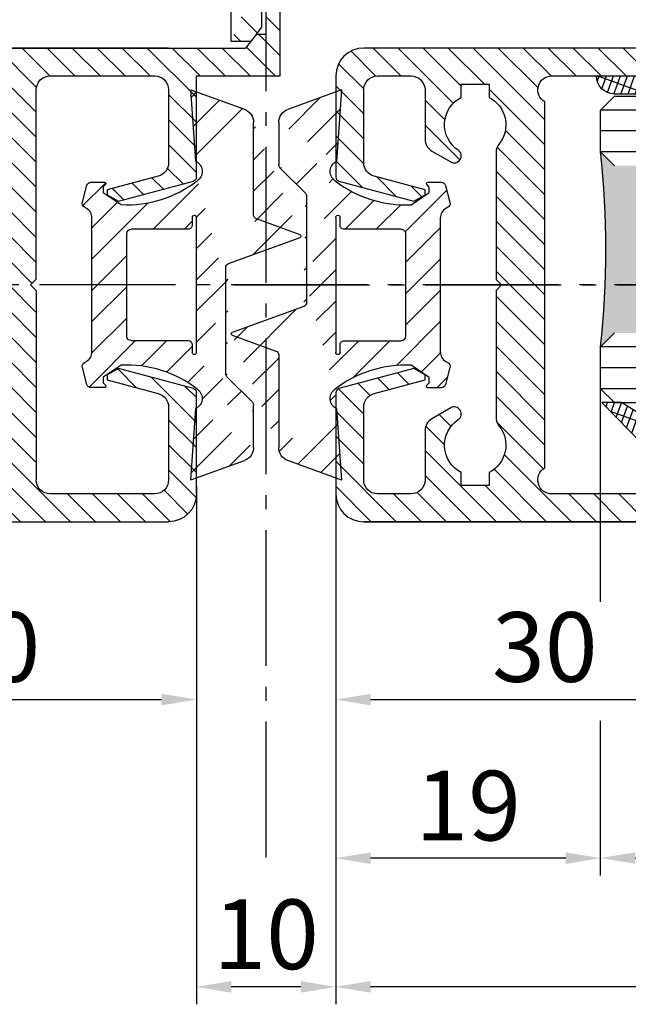
# Model space of a CAD drawing. Units: millimetres. Extents: x 0 to 8259, y 0 to 7885.
# Drawn here: x 374 to 417, y 266 to 337 of the extents above; entities that cross this region are included whole.
import ezdxf

# ---------------------------------------------------------------- set-up
doc = ezdxf.new("R2010")
doc.units = ezdxf.units.MM
doc.linetypes.add('AM_DIN_G_W050', pattern=[13.75, 9.75, -1.5, 1, -1.5])
for name, color, linetype in [('centerline-Mittellinie', 92, 'AM_DIN_G_W050'), ('dimension-Bemassung', 5, 'Continuous'), ('hatching-Schraffur', 5, 'Continuous'), ('outline-Körperkante', 7, 'Continuous')]:
    doc.layers.add(name, color=color, linetype=linetype)
doc.layers.get('0').off()
doc.dimstyles.new('ISO-5.0', dxfattribs={"dimtxt": 5, "dimasz": 2.5, "dimexe": 1.25, "dimexo": 0.625, "dimtad": 1, "dimdec": 1, "dimrnd": 0.5, "dimtxsty": 'Standard', "dimcen": 2.5, "dimclrd": 256, "dimclre": 256, "dimadec": 0, "dimazin": 0, "dimtfac": 1, "dimtdec": 1, "dimtmove": 0, "dimatfit": 3, "dimfxl": 1, "dimlwd": -1, "dimlwe": -1, "dimarcsym": 0})
pattern_1 = [(45, (9.008902253198812, -16.85470276944295), (-0.8980256121069153, 0.8980256121069154), [])]

# ---------------------------------------------------------------- blocks, each defined once
blk = doc.blocks.new('*D88')
at = {"layer": 'Defpoints', "color": 0}
for p in [(396.4627755954443, 304.1465247163243), (1803.963800546164, 302.7728868150559), (396.4627755954443, 267.3899324977471)]:
    blk.add_point(p, dxfattribs=at)
at = {"layer": 'dimension-Bemassung'}
for p, q in [((396.4627755954443, 303.5215247163243), (396.4627755954443, 266.1399324977471)), ((1803.963800546164, 302.1478868150559), (1803.963800546164, 266.1399324977471)), ((1801.463800546164, 267.3899324977471), (398.9627755954443, 267.3899324977471))]:
    blk.add_line(p, q, dxfattribs=at)
for points in [[(398.9627755954443, 267.8065991644138), (398.9627755954443, 266.9732658310804), (396.4627755954443, 267.3899324977471)], [(1801.463800546164, 267.8065991644138), (1801.463800546164, 266.9732658310804), (1803.963800546164, 267.3899324977471)]]:
    blk.add_solid(points, dxfattribs=at)
at = {"layer": 'dimension-Bemassung', "color": 0, "insert": (1726.374878151613, 270.5149324977471), "char_height": 5, "attachment_point": 5}
blk.add_mtext('FB1', dxfattribs=at)
blk = doc.blocks.new('*D89')
at = {"layer": 'Defpoints', "color": 0}
for p in [(415.462775595448, 311.8228111646928), (1784.963800546164, 310.322886815057), (1784.963800546164, 276.6381654446477)]:
    blk.add_point(p, dxfattribs=at)
at = {"layer": 'dimension-Bemassung'}
for p, q in [((1784.963800546164, 309.697886815057), (1784.963800546164, 275.3881654446477)), ((417.962775595448, 276.6381654446477), (1782.463800546164, 276.6381654446477))]:
    blk.add_line(p, q, dxfattribs=at)
for points in [[(417.962775595448, 277.0548321113143), (417.962775595448, 276.221498777981), (415.462775595448, 276.6381654446477)], [(1782.463800546164, 277.0548321113143), (1782.463800546164, 276.221498777981), (1784.963800546164, 276.6381654446477)]]:
    blk.add_solid(points, dxfattribs=at)
at = {"layer": 'dimension-Bemassung', "color": 0, "insert": (1726.374878151613, 279.7631654446477), "char_height": 5, "attachment_point": 5}
blk.add_mtext('GB1', dxfattribs=at)
blk = doc.blocks.new('Grundriss_Wandanschluss')
at = {"layer": 'hatching-Schraffur'}
h = blk.add_hatch(dxfattribs=at)
h.set_pattern_fill('LINE', color=256, scale=0.4, angle=45, style=0)
h.set_pattern_definition(pattern_1)
edge = h.paths.add_edge_path()
edge.add_line((199.982048929131, 157.445167614895), (210.482048929131, 157.445167614895))
edge.add_line((199.982048929131, 157.445167614895), (199.482048929131, 157.945167614895))
edge.add_line((199.482048929131, 157.945167614895), (198.982048929131, 157.445167614895))
edge.add_line((176.482048929131, 157.445167614895), (198.982048929131, 157.445167614895))
edge.add_line((175.482048929131, 158.945167614895), (211.482048929131, 158.945167614895))
edge.add_line((210.482048929131, 157.445167614895), (210.482048929131, 142.945167614895))
edge.add_line((210.482048929131, 142.945167614895), (207.982048929131, 142.945167614895))
edge.add_line((211.482048929131, 141.445167614895), (208.982048929131, 141.445167614895))
edge.add_line((211.482048929131, 141.445167614895), (211.482048929131, 158.945167614895))
edge.add_line((175.982048929131, 141.445167614895), (175.482048929131, 141.945167614895))
edge.add_line((176.482048929131, 143.445167614895), (176.482048929131, 157.445167614895))
edge.add_line((176.482048929131, 143.445167614895), (178.982048929131, 143.445167614895))
edge.add_line((175.982048929131, 141.445167614895), (177.982048929131, 141.445167614895))
edge.add_line((175.482048929131, 141.945167614895), (175.482048929131, 158.945167614895))
edge.add_line((177.982048929131, 141.445167614895), (177.982048929131, 138.445167614895))
edge.add_line((178.982048929131, 135.945167614895), (178.982048929131, 143.445167614895))
edge.add_line((178.982048929131, 135.945167614895), (177.565800129174, 135.945167614895))
edge.add_line((177.1750402787957, 136.445167614895), (176.7820489291307, 136.945167614895))
edge.add_line((176.7820489291307, 136.945167614895), (176.7820489291307, 138.445167614895))
edge.add_line((177.982048929131, 138.445167614895), (176.7820489291312, 138.445167614895))
edge.add_line((208.982048929131, 141.445167614895), (208.982048929131, 137.9199124862865))
edge.add_line((207.982048929131, 136.695167614895), (207.982048929131, 142.945167614895))
edge.add_arc((209.232048929131, 136.695167614895), 1.25, 180.0000000000013, 461.5369590328158)
h = blk.add_hatch(dxfattribs=at)
h.set_pattern_fill('LINE', color=256, scale=0.4, angle=45, style=0)
h.set_pattern_definition(pattern_1)
edge = h.paths.add_edge_path()
edge.add_arc((209.482048929131, 103.445167614895), 2, 270, 360)
edge.add_line((211.482048929131, 103.445167614895), (211.482048929131, 140.445167614895))
edge.add_line((211.482048929131, 140.445167614895), (210.6320489291311, 140.445167614895))
edge.add_line((210.6320489291311, 140.445167614895), (209.482048929131, 137.945167614895))
edge.add_line((209.482048929131, 137.945167614895), (210.482048929131, 137.5225415280908))
edge.add_line((210.482048929131, 137.5225415280908), (210.482048929131, 135.9200521673871))
edge.add_line((210.482048929131, 135.9200521673871), (209.482048929131, 135.445167614895))
edge.add_line((209.482048929131, 135.445167614895), (177.9565599795524, 135.445167614895))
edge.add_line((177.9565599795524, 135.445167614895), (177.1750402787957, 136.445167614895))
edge.add_line((177.1750402787957, 136.445167614895), (176.482048929131, 136.445167614895))
edge.add_line((176.482048929131, 136.445167614895), (176.482048929131, 138.445167614895))
edge.add_line((176.482048929131, 138.445167614895), (177.7820489291312, 138.445167614895))
edge.add_line((177.7820489291307, 138.445167614895), (177.3320489291309, 140.445167614895))
edge.add_line((177.3320489291309, 140.445167614895), (175.982048929131, 140.445167614895))
edge.add_line((175.982048929131, 140.445167614895), (175.482048929131, 139.945167614895))
edge.add_line((175.482048929131, 139.945167614895), (175.482048929131, 133.445167614895))
edge.add_line((175.482048929131, 133.445167614895), (181.482048929131, 133.445167614895))
edge.add_line((181.482048929131, 133.445167614895), (181.482048929131, 126.1759879157408))
edge.add_arc((181.7820489291312, 126.1759879157408), 0.3000000000000511, 179.9999999999992, 255.0000000000004)
edge.add_line((181.7044032156, 125.8862101678541), (187.0824472391123, 124.4451676148948))
edge.add_line((187.0824472391128, 124.445167614895), (187.8820489291311, 124.9068178658716))
edge.add_line((187.8820489291306, 124.9068178658714), (187.8820489291306, 125.2661911681979))
edge.add_line((187.8820489291306, 125.2661911681981), (184.2232298840281, 126.2465687765849))
edge.add_arc((184.482048929131, 127.212494602874), 1.00000000000002, 179.9999999999992, 254.9999999999973, ccw=False)
edge.add_line((183.482048929131, 127.212494602874), (183.482048929131, 132.445167614895))
edge.add_arc((184.482048929131, 132.445167614895), 1, 90, 180, ccw=False)
edge.add_line((184.482048929131, 133.445167614895), (191.982048929131, 133.445167614895))
edge.add_arc((191.982048929131, 132.445167614895), 1, 0, 90, ccw=False)
edge.add_line((192.982048929131, 132.445167614895), (192.982048929131, 118.8451676148951))
edge.add_line((192.982048929131, 118.8451676148949), (193.3820489291311, 118.4451676148948))
edge.add_line((193.3820489291306, 118.445167614895), (192.9820489291305, 118.0451676148951))
edge.add_line((192.982048929131, 118.0451676148951), (192.982048929131, 104.445167614895))
edge.add_arc((191.982048929131, 104.445167614895), 1, -90, 0, ccw=False)
edge.add_line((191.982048929131, 103.445167614895), (184.482048929131, 103.445167614895))
edge.add_arc((184.482048929131, 104.445167614895), 1, 180, 270, ccw=False)
edge.add_line((183.482048929131, 104.445167614895), (183.482048929131, 109.677840626916))
edge.add_arc((184.482048929131, 109.677840626916), 1.000000000000099, 104.9999999999994, 179.9999999999927, ccw=False)
edge.add_line((184.2232298840286, 110.6437664532051), (187.8820489291311, 111.6241440615919))
edge.add_line((187.8820489291306, 111.6241440615919), (187.8820489291306, 111.9835173639184))
edge.add_line((187.8820489291306, 111.9835173639184), (187.0824472391123, 112.445167614895))
edge.add_line((187.0824472391128, 112.445167614895), (181.7044032156005, 111.0041250619357))
edge.add_arc((181.7820489291307, 110.7143473140492), 0.2999999999999645, 104.9999999999877, 179.9999999999919)
edge.add_line((181.482048929131, 110.7143473140492), (181.482048929131, 103.445167614895))
edge.add_arc((183.482048929131, 103.445167614895), 2, 180, 270)
edge.add_line((183.482048929131, 101.445167614895), (209.482048929131, 101.445167614895))
edge = h.paths.add_edge_path(flags=16)
edge.add_line((195.982048929131, 103.445167614895), (208.482048929131, 103.445167614895))
edge.add_arc((208.482048929131, 104.445167614895), 1, 270, 360)
edge.add_line((209.482048929131, 104.445167614895), (209.482048929131, 132.445167614895))
edge.add_arc((208.482048929131, 132.445167614895), 1, 0, 90)
edge.add_line((208.482048929131, 133.445167614895), (195.982048929131, 133.445167614895))
edge.add_arc((195.982048929131, 132.445167614895), 0.9999999999999893, 90, 180)
edge.add_line((194.982048929131, 132.445167614895), (194.982048929131, 104.445167614895))
edge.add_arc((195.982048929131, 104.445167614895), 0.9999999999999907, 180, 270)
edge = h.paths.add_edge_path(flags=16)
edge.add_line((176.482048929131, 136.445167614895), (176.482048929131, 137.215167614895))
at = {"layer": 'outline-Körperkante'}
for p, q in [((178.982048929131, 135.945167614895), (178.982048929131, 143.445167614895)), ((175.482048929131, 133.445167614895), (175.482048929131, 139.945167614895)), ((176.482048929131, 136.445167614895), (176.482048929131, 138.445167614895)), ((176.7820489291307, 136.945167614895), (176.7820489291307, 138.445167614895)), ((176.482048929131, 136.445167614895), (176.482048929131, 137.215167614895)), ((177.1750402787957, 136.445167614895), (176.482048929131, 136.445167614895)), ((177.1750402787957, 136.445167614895), (176.7820489291307, 136.945167614895)), ((177.1750402787957, 136.445167614895), (177.9565599795524, 135.445167614895)), ((178.982048929131, 135.945167614895), (177.565800129174, 135.945167614895)), ((209.482048929131, 135.445167614895), (177.9565599795524, 135.445167614895)), ((183.482048929131, 135.445167614895), (209.482048929131, 135.445167614895)), ((181.482048929131, 133.445167614895), (175.482048929131, 133.445167614895)), ((181.482048929131, 126.1759879157408), (181.482048929131, 133.445167614895)), ((191.982048929131, 133.445167614895), (184.482048929131, 133.445167614895)), ((183.482048929131, 132.445167614895), (183.482048929131, 127.212494602874)), ((192.982048929131, 118.8451676148949), (192.982048929131, 132.445167614895)), ((187.0824472391128, 124.445167614895), (181.7044032156, 125.8862101678541)), ((184.2232298840286, 126.2465687765849), (187.8820489291306, 125.2661911681981)), ((187.8820489291306, 125.2661911681981), (187.8820489291306, 124.9068178658714)), ((187.8820489291306, 124.9068178658714), (187.0824472391128, 124.445167614895)), ((193.3820489291306, 118.445167614895), (192.982048929131, 118.8451676148949)), ((192.982048929131, 118.0451676148951), (193.3820489291306, 118.445167614895)), ((192.982048929131, 118.0451676148951), (192.982048929131, 104.445167614895)), ((181.7044032156, 111.0041250619357), (187.0824472391128, 112.445167614895)), ((187.0824472391128, 112.445167614895), (187.8820489291306, 111.9835173639184)), ((187.8820489291306, 111.9835173639184), (187.8820489291306, 111.6241440615919)), ((187.8820489291306, 111.6241440615919), (184.2232298840286, 110.6437664532051)), ((181.482048929131, 103.445167614895), (181.482048929131, 110.7143473140492)), ((183.482048929131, 109.677840626916), (183.482048929131, 104.445167614895)), ((184.482048929131, 103.445167614895), (191.982048929131, 103.445167614895)), ((209.482048929131, 101.445167614895), (183.482048929131, 101.445167614895))]:
    blk.add_line(p, q, dxfattribs=at)
for centre, radius, start, end in [((184.482048929131, 132.445167614895), 1, 90, 180), ((191.982048929131, 132.445167614895), 1, 0, 90), ((184.482048929131, 127.212494602874), 1.00000000000002, 180, 255.0000000000056), ((181.7820489291312, 126.1759879157408), 0.3000000000000511, 180, 255.0000000000056), ((181.7820489291307, 110.7143473140492), 0.2999999999999645, 104.9999999999945, 179.999999999987), ((184.482048929131, 109.677840626916), 1.000000000000099, 104.9999999999945, 179.999999999987), ((184.482048929131, 104.445167614895), 1, 180, 270), ((191.982048929131, 104.445167614895), 1, 270, 0), ((183.482048929131, 103.445167614895), 2, 180, 270)]:
    blk.add_arc(centre, radius, start, end, dxfattribs=at)
blk = doc.blocks.new('*D92')
at = {"layer": 'Defpoints', "color": 0}
for p in [(386.4627755954507, 303.2970338078487), (396.462775595448, 303.2970338078487), (386.4627755954507, 267.3900289410619)]:
    blk.add_point(p, dxfattribs=at)
at = {"layer": 'dimension-Bemassung'}
for p, q in [((386.4627755954507, 302.6720338078487), (386.4627755954507, 266.1400289410619)), ((396.462775595448, 302.6720338078487), (396.462775595448, 266.1400289410619)), ((393.962775595448, 267.3900289410619), (388.9627755954507, 267.3900289410619))]:
    blk.add_line(p, q, dxfattribs=at)
for points in [[(388.9627755954507, 267.8066956077286), (388.9627755954507, 266.9733622743952), (386.4627755954507, 267.3900289410619)], [(393.962775595448, 267.8066956077286), (393.962775595448, 266.9733622743952), (396.462775595448, 267.3900289410619)]]:
    blk.add_solid(points, dxfattribs=at)
at = {"layer": 'dimension-Bemassung', "color": 0, "insert": (391.4627755954493, 270.5150289410619), "char_height": 5, "attachment_point": 5}
blk.add_mtext('10', dxfattribs=at)
blk = doc.blocks.new('*D93')
at = {"layer": 'Defpoints', "color": 0}
for p in [(415.462775595448, 310.747928793264), (396.4627755954434, 304.0440778132135), (396.4627755954434, 276.6312516223067)]:
    blk.add_point(p, dxfattribs=at)
at = {"layer": 'dimension-Bemassung'}
for p, q in [((396.4627755954434, 303.4190778132135), (396.4627755954434, 275.3812516223067)), ((412.962775595448, 276.6312516223067), (398.9627755954434, 276.6312516223067))]:
    blk.add_line(p, q, dxfattribs=at)
for points in [[(398.9627755954434, 277.0479182889734), (398.9627755954434, 276.21458495564), (396.4627755954434, 276.6312516223067)], [(412.962775595448, 277.0479182889734), (412.962775595448, 276.21458495564), (415.462775595448, 276.6312516223067)]]:
    blk.add_solid(points, dxfattribs=at)
at = {"layer": 'dimension-Bemassung', "color": 0, "insert": (405.9627755954457, 279.7562516223067), "char_height": 5, "attachment_point": 5}
blk.add_mtext('19', dxfattribs=at)
blk = doc.blocks.new('Grundriss_Mitteldichtung')
at = {"layer": 'hatching-Schraffur'}
h = blk.add_hatch(dxfattribs=at)
h.set_pattern_fill('ANSI31', color=256, scale=0.5, angle=90, style=0)
h.set_pattern_definition([(135, (-590.9093061033714, -245.2203405933461), (-1.122532015133644, -1.122532015133644), [])])
edge = h.paths.add_edge_path(flags=0)
edge.add_arc((0.5999800977546101, 4.30000277701059), 0.2999999999999999, 180.0002651893691, 270.0002651893691)
edge.add_line((0.5999814862828998, 4.000002777013819), (4.699981486238926, 4.000021753567111))
edge.add_arc((4.699982874767215, 3.70002175357034), 0.2999999999999999, 0.00026518936908814794, 90.00026518936909, ccw=False)
edge.add_line((4.999982874763987, 3.70002314209863), (5.000017125128466, -3.699976857822136))
edge.add_arc((4.700017125131694, -3.699978246350426), 0.2999999999999999, -89.99973481063091, 0.00026518936908814794, ccw=False)
edge.add_line((4.700018513659984, -3.999978246347197), (0.600018513703958, -3.99999722290049))
edge.add_arc((0.6000199022322477, -4.299997222897289), 0.2999999999999999, 90.00026518936907, 180.0002651893691)
edge.add_line((0.3000199022354764, -4.299998611425551), (0.3000224478705604, -4.849998611419679))
edge.add_arc((0.1500224478721748, -4.849999305683824), 0.15, -89.99973481063091, 0.00026518936908814794, ccw=False)
edge.add_arc((0.1500224478721748, -4.849999305683824), 0.15, 180.0002651893691, 270.0002651893691, ccw=False)
edge.add_line((2.244787378913315e-05, -4.849999999947968), (-2.244787424388051e-05, 4.849999999948139))
edge.add_arc((0.1499775521241418, 4.850000694212284), 0.15, 90.00026518936909, 180.0002651893691, ccw=False)
edge.add_arc((0.1499775521241418, 4.850000694212284), 0.15, 0.00026518936908814794, 90.00026518936909, ccw=False)
edge.add_line((0.2999775521225274, 4.850001388476429), (0.2999800977578388, 4.300001388482301))
edge = h.paths.add_edge_path(flags=16)
edge.add_arc((0.5999800977546101, 4.30000277701059), 0.2999999999999999, 180.0002651893691, 270.0002651893691)
edge.add_line((0.5999814862828998, 4.000002777013819), (4.699981486238926, 4.000021753567111))
edge.add_arc((4.699982874767215, 3.70002175357034), 0.2999999999999999, 0.00026518936908814794, 90.00026518936909, ccw=False)
edge.add_line((4.999982874763987, 3.70002314209863), (5.000017125128466, -3.699976857822136))
edge.add_arc((4.700017125131694, -3.699978246350426), 0.2999999999999999, -89.99973481063091, 0.00026518936908814794, ccw=False)
edge.add_line((4.700018513659984, -3.999978246347197), (0.600018513703958, -3.99999722290049))
edge.add_arc((0.6000199022322477, -4.299997222897289), 0.2999999999999999, 90.00026518936907, 180.0002651893691)
edge.add_line((0.3000199022354764, -4.299998611425551), (0.3000224478705604, -4.849998611419679))
edge.add_arc((0.1500224478721748, -4.849999305683824), 0.15, -89.99973481063091, 0.00026518936908814794, ccw=False)
edge.add_arc((0.1500224478721748, -4.849999305683824), 0.15, 180.0002651893691, 270.0002651893691, ccw=False)
edge.add_line((2.244787378913315e-05, -4.849999999947968), (-2.244787424388051e-05, 4.849999999948139))
edge.add_arc((0.1499775521241418, 4.850000694212284), 0.15, 90.00026518936909, 180.0002651893691, ccw=False)
edge.add_arc((0.1499775521241418, 4.850000694212284), 0.15, 0.00026518936908814794, 90.00026518936909, ccw=False)
edge.add_line((0.2999775521225274, 4.850001388476429), (0.2999800977578388, 4.300001388482301))
edge = h.paths.add_edge_path(flags=0)
edge.add_arc((0.5999800977546101, 4.30000277701059), 0.2999999999999999, 180.0002651893691, 270.0002651893691)
edge.add_line((0.5999814862828998, 4.000002777013819), (4.699981486238926, 4.000021753567111))
edge.add_arc((4.699982874767215, 3.70002175357034), 0.2999999999999999, 0.00026518936908814794, 90.00026518936909, ccw=False)
edge.add_line((4.999982874763987, 3.70002314209863), (5.000017125128466, -3.699976857822136))
edge.add_arc((4.700017125131694, -3.699978246350426), 0.2999999999999999, -89.99973481063091, 0.00026518936908814794, ccw=False)
edge.add_line((4.700018513659984, -3.999978246347197), (0.600018513703958, -3.99999722290049))
edge.add_arc((0.6000199022322477, -4.299997222897289), 0.2999999999999999, 90.00026518936907, 180.0002651893691)
edge.add_line((0.3000199022354764, -4.299998611425551), (0.3000224478705604, -4.849998611419679))
edge.add_arc((0.1500224478721748, -4.849999305683824), 0.15, -89.99973481063091, 0.00026518936908814794, ccw=False)
edge.add_arc((0.1500224478721748, -4.849999305683824), 0.15, 180.0002651893691, 270.0002651893691, ccw=False)
edge.add_line((2.244787378913315e-05, -4.849999999947968), (-2.244787424388051e-05, 4.849999999948139))
edge.add_arc((0.1499775521241418, 4.850000694212284), 0.15, 90.00026518936909, 180.0002651893691, ccw=False)
edge.add_arc((0.1499775521241418, 4.850000694212284), 0.15, 0.00026518936908814794, 90.00026518936909, ccw=False)
edge.add_line((0.2999775521225274, 4.850001388476429), (0.2999800977578388, 4.300001388482301))
edge = h.paths.add_edge_path()
edge.add_line((0.399935202008578, 14.0000018512212), (-3.442078468970749, 12.60160309710226))
edge.add_arc((-3.100053976349386, 11.66191205934193), 0.9999999999999999, 110.0002651893728, 180.0002651893691)
edge.add_arc((0.3999622783098857, 8.150001851284102), 0.8084263848714124, 116.3168422108932, 230.0002651902886)
edge.add_line((-0.07390562008106372, 7.494672418257082), (-0.1196813188722672, 7.530708906334851))
edge.add_line((0.04155881298743225, 8.874639813166525), (0.399935202008578, 14.0000018512212))
edge.add_line((-2.09999999997774, -9.719697928289861e-06), (-2.10000579340101, 1.251694706934998))
edge.add_arc((-2.400005793397781, 1.251693318406708), 0.2999999999999999, 0.0002651893691117084, 70.00026518937)
edge.add_arc((-4.400023236303355, 5.020334739685964), 0.2999999999999999, 290.0002651893728, 360.0002651893691)
edge.add_line((-4.100023236306583, 5.020336128214254), (-4.1000539763387, 11.6619074309143))
edge.add_line((-7.441838208663398, 3.59393481810757), (-4.29741588851698, 4.738427428357866))
edge.add_arc((-7.407635759401273, 3.499965714331537), 0.09999999999999999, 110.0002651893728, 250.00026518937)
edge.add_line((-2.297401055191017, 1.533601579544111), (-7.441837338803566, 3.405996293952413))
edge.add_arc((-2.399970490342071, -6.375747039446011), 0.2999999999999999, 315.0002651893682, 360.0002651893691)
edge.add_line((-2.099970490345299, -6.375745650917722), (-2.09999999997774, -9.719697928289861e-06))
edge.add_arc((0.4000377216806328, -8.14999814854157), 0.8080580491379586, 128.1791128245837, 243.6684152741938)
edge.add_line((-4.099946023573807, -11.66194538402068), (-4.099960083174096, -8.62428304517276))
edge.add_arc((-3.799960083177325, -8.62428165664447), 0.2999999999999999, 135.0002651893683, 180.0002651893691)
edge.add_arc((-3.099946023584494, -11.66194075559305), 0.9999999999999999, 180.0002651893691, 250.00026518937)
edge.add_line((0.4000647979822816, -13.99999814847889), (-3.441961817607307, -12.60163495938436))
edge.add_line((0.4000647979822816, -13.99999814847889), (0.04161119590253293, -8.87421374930922))
edge.add_line((-4.012093099368826, -8.412150604128541), (-2.187837474150683, -6.58787809196194))
edge.add_line((-0.09725294739166657, -7.513083867629192), (-0.05583602066121784, -7.480746311662912))
edge.add_arc((5.000064797933119, -13.99997685771171), 8.249999999999917, 87.22119844542527, 127.7948814924577, ccw=False)
edge.add_line((5.400026658309002, -5.759677681696118), (6.700030686295918, -6.629945811709732))
edge.add_line((6.700030686295918, -6.629945811709732), (6.700032537666971, -7.029945811705446))
edge.add_line((6.700032537666971, -7.029945811705446), (6.529322649672167, -7.200657279944281))
edge.add_arc((6.600033655069317, -7.271367630782938), 0.1000000000000089, 135.0002651893605, 270.0002651893574)
edge.add_line((6.60003411791206, -7.371367630781876), (7.573675313746094, -7.371363124354062))
edge.add_arc((7.573673925217767, -7.071363124357332), 0.2999999999999429, 270.0002651893763, 345.0002651893761)
edge.add_line((7.863452032478904, -7.149007496671871), (8.189123727560855, -5.933561681654865))
edge.add_arc((7.88002707981556, -5.850741017852631), 0.3200000000000331, 345.0002651893695, 420.0002651893578)
edge.add_line((8.040025797146427, -5.57361214809616), (7.900025423036482, -5.492783758390331))
edge.add_arc((8.300022216363459, -4.799961583999146), 0.7999999999999967, 180.0002651893694, 240.00026518936988, ccw=False)
edge.add_line((7.500022216372031, -4.799965286741255), (7.499977783466761, 4.80003471315591))
edge.add_arc((8.29997778345821, 4.800038415897916), 0.8000000000000183, 120.00026518936139, 180.000265189362, ccw=False)
edge.add_line((7.899974576793852, 5.492856887547063), (8.039974202681037, 5.573686573212669))
edge.add_arc((7.879972920015173, 5.850813961872262), 0.3200000000000113, 300.000265189386, 375.0002651893743)
edge.add_line((8.189068801088297, 5.933637486933904), (7.863385854814283, 7.149080287203063))
edge.add_arc((7.573608466308224, 7.071433232457776), 0.3000000000000143, 15.00026518937357, 90.00026518937352)
edge.add_line((7.573607077779911, 7.371433232454578), (6.599965881946105, 7.371428726026792))
edge.add_arc((6.599966344788854, 7.271428726027845), 0.1000000000000183, 90.00026518936097, 225.0002651893584)
edge.add_line((6.529255993950187, 7.200717720630692), (6.699967462188965, 7.030007832635889))
edge.add_line((6.699967462188965, 7.030007832635889), (6.699969313560018, 6.630007832640175))
edge.add_line((6.699969313560018, 6.630007832640175), (5.399973341574992, 5.759727668714717))
edge.add_arc((4.999935201959395, 14.00002314198836), 8.250000000000078, 232.2056488862812, 272.77933193331313, ccw=False)
edge.add_arc((-2.380606943960085, 4.49463332530244), 3.784323659102293, 52.09908555372884, 52.78823686332823)
at = {"layer": 'outline-Körperkante'}
for p, q in [((0.399935202008578, 14.0000018512212), (-3.442078468970749, 12.60160309710226)), ((0.04155881298743225, 8.874639813166525), (0.399935202008578, 14.0000018512212)), ((-4.100023236306583, 5.020336128214254), (-4.1000539763387, 11.6619074309143)), ((-0.07390562008106372, 7.494672418257082), (-0.1196813188722672, 7.530708906334851)), ((0.1499768578599969, 5.000000694210669), (0.1499768578599969, 5.000000694210669)), ((-7.441838208663398, 3.59393481810757), (-4.29741588851698, 4.738427428357866)), ((2.244787378913315e-05, -4.849999999947968), (-2.244787424388051e-05, 4.849999999948139)), ((0.2999775521225274, 4.850001388476429), (0.2999800977578388, 4.300001388482301)), ((0.5999814862828998, 4.000002777013819), (4.699981486238926, 4.000021753567111)), ((5.000017125128466, -3.699976857822136), (4.999982874763987, 3.70002314209863)), ((-2.297401055191017, 1.533601579544111), (-7.441837338803566, 3.405996293952413)), ((-2.09999999997774, -9.719697928289861e-06), (-2.10000579340101, 1.251694706934998)), ((-2.099970490345299, -6.375745650917722), (-2.09999999997774, -9.719697928289861e-06)), ((4.700018513659984, -3.999978246347197), (0.600018513703958, -3.99999722290049)), ((0.3000199022354764, -4.299998611425551), (0.3000224478705604, -4.849998611419679)), ((0.1500231421363196, -4.999999305682209), (0.1500231421363196, -4.999999305682209)), ((-4.012093099368826, -8.412150604128541), (-2.187837474150683, -6.58787809196194)), ((-4.099946023573807, -11.66194538402068), (-4.099960083174096, -8.62428304517276)), ((0.4000647979822816, -13.99999814847889), (0.04161119590253293, -8.87421374930922)), ((0.4000647979822816, -13.99999814847889), (-3.441961817607307, -12.60163495938436))]:
    blk.add_line(p, q, dxfattribs=at)
blk.add_lwpolyline([(-0.09725294739166657, -7.513083867629192), (-0.05583602066121784, -7.480746311662912, -0.1789091167000419), (5.400026658309002, -5.759677681696118), (6.700030686295918, -6.629945811709732), (6.700032537666971, -7.029945811705446), (6.529322649672167, -7.200657279944281, 0.6681786379192808), (6.60003411791206, -7.371367630781876), (7.573675313746094, -7.371363124354062, 0.3394542588633754), (7.863452032478904, -7.149007496671871), (8.189123727560855, -5.933561681654865, 0.3394542588633192), (8.040025797146427, -5.57361214809616), (7.900025423036482, -5.492783758390331, -0.2679491924311254), (7.500022216372031, -4.799965286741255), (7.499977783466761, 4.80003471315591, -0.2679491924311254), (7.899974576793852, 5.492856887547063), (8.039974202681037, 5.573686573212669, 0.339454258863319), (8.189068801088297, 5.933637486933904), (7.863385854814283, 7.149080287203063, 0.3394542588633754), (7.573607077779911, 7.371433232454578), (6.599965881946105, 7.371428726026792, 0.6681786379192808), (6.529255993950187, 7.200717720630692), (6.699967462188965, 7.030007832635889), (6.699969313560018, 6.630007832640175), (5.399973341574992, 5.759727668714717, -0.1789091167000403), (-0.05590526884475366, 7.48074579447659, 0.003006998912323197), (-0.09198939972827702, 7.508490537095284)], format="xyb", dxfattribs=at)
for centre, radius, start, end in [((-3.100053976349386, 11.66191205934193), 0.9999999999999999, 110.0002651893728, 180.0002651893691), ((0.3999622783098857, 8.150001851284102), 0.8084263848714124, 116.3168422108932, 230.0002651902886), ((-4.400023236303355, 5.020334739685964), 0.2999999999999999, 290.0002651893728, 0.0002651893691117084), ((0.1499775521241418, 4.850000694212284), 0.15, 90.00026518936907, 180.0002651893691), ((0.1499775521241418, 4.850000694212284), 0.15, 0.0002651893691117084, 90.00026518936907), ((0.5999800977546101, 4.30000277701059), 0.2999999999999999, 180.0002651893691, 270.0002651893691), ((-7.407635759401273, 3.499965714331537), 0.09999999999999999, 110.0002651893728, 250.00026518937), ((4.699982874767215, 3.70002175357034), 0.2999999999999999, 0.0002651893691117084, 90.00026518936907), ((-2.400005793397781, 1.251693318406708), 0.2999999999999999, 0.0002651893691117084, 70.00026518937), ((0.6000199022322477, -4.299997222897289), 0.2999999999999999, 90.00026518936907, 180.0002651893691), ((4.700017125131694, -3.699978246350426), 0.2999999999999999, 270.0002651893691, 0.0002651893691117084), ((0.1500224478721748, -4.849999305683824), 0.15, 180.0002651893691, 270.0002651893691), ((0.1500224478721748, -4.849999305683824), 0.15, 270.0002651893691, 0.0002651893691117084), ((-2.399970490342071, -6.375747039446011), 0.2999999999999999, 315.0002651893682, 0.0002651893691117084), ((0.4000377216806328, -8.14999814854157), 0.8080580491379586, 128.1791128245837, 243.6684152741938), ((-3.799960083177325, -8.62428165664447), 0.2999999999999999, 135.0002651893683, 180.0002651893691), ((-3.099946023584494, -11.66194075559305), 0.9999999999999999, 180.0002651893691, 250.00026518937)]:
    blk.add_arc(centre, radius, start, end, dxfattribs=at)
blk = doc.blocks.new('*D94')
at = {"layer": 'Defpoints', "color": 0}
for p in [(386.4627755966085, 303.9350851235133), (356.4627755954516, 301.6872376879884), (386.4627755966085, 288.0103440855839)]:
    blk.add_point(p, dxfattribs=at)
at = {"layer": 'dimension-Bemassung'}
for p, q in [((386.4627755966085, 303.3100851235133), (386.4627755966085, 286.7603440855839)), ((356.4627755954516, 301.0622376879884), (356.4627755954516, 286.7603440855839)), ((358.9627755954516, 288.0103440855839), (383.9627755966085, 288.0103440855839))]:
    blk.add_line(p, q, dxfattribs=at)
for points in [[(358.9627755954516, 288.4270107522506), (358.9627755954516, 287.5936774189172), (356.4627755954516, 288.0103440855839)], [(383.9627755966085, 288.4270107522506), (383.9627755966085, 287.5936774189172), (386.4627755966085, 288.0103440855839)]]:
    blk.add_solid(points, dxfattribs=at)
at = {"layer": 'dimension-Bemassung', "color": 0, "insert": (371.46277559603, 291.1353440855839), "char_height": 5, "attachment_point": 5}
blk.add_mtext('30', dxfattribs=at)
blk = doc.blocks.new('*D95')
at = {"layer": 'Defpoints', "color": 0}
for p in [(396.462775595448, 303.3255322083657), (426.462775595448, 300.7728111646936), (426.462775595448, 288.0103440855839)]:
    blk.add_point(p, dxfattribs=at)
at = {"layer": 'dimension-Bemassung'}
for p, q in [((396.462775595448, 302.7005322083657), (396.462775595448, 286.7603440855839)), ((426.462775595448, 300.1478111646936), (426.462775595448, 286.7603440855839)), ((398.962775595448, 288.0103440855839), (423.962775595448, 288.0103440855839))]:
    blk.add_line(p, q, dxfattribs=at)
for points in [[(398.962775595448, 288.4270107522506), (398.962775595448, 287.5936774189172), (396.462775595448, 288.0103440855839)], [(423.962775595448, 288.4270107522506), (423.962775595448, 287.5936774189172), (426.462775595448, 288.0103440855839)]]:
    blk.add_solid(points, dxfattribs=at)
at = {"layer": 'dimension-Bemassung', "color": 0, "insert": (411.462775595448, 291.1353440855839), "char_height": 5, "attachment_point": 5}
blk.add_mtext('30', dxfattribs=at)
blk = doc.blocks.new('H-profil')
at = {"layer": 'hatching-Schraffur'}
h = blk.add_hatch(dxfattribs=at)
h.set_pattern_fill('LINE', color=256, scale=0.4, angle=45, style=0)
h.set_pattern_definition([(315, (-385.3312636448503, -260.1302474895663), (-0.8980256121069154, -0.8980256121069153), [])])
edge = h.paths.add_edge_path()
edge.add_line((15.49999712563476, -15), (26.49999712563476, -15))
edge.add_line((26.49999712563476, -15), (26.49999712563476, -16))
edge.add_line((26.49999712563476, -16), (28.49999712563476, -16))
edge.add_line((28.49999712563476, -16), (28.49999712563476, -15))
edge.add_line((28.49999712563476, -15), (29.99999712563476, -15))
edge.add_line((29.99999712563476, -15), (29.99999712563476, -17))
edge.add_line((29.99999712563476, -17), (1.99999712563476, -17))
edge.add_ellipse((1.99999712563479, -15), major_axis=(1.414213562373096, 1.414213562373096), ratio=0.9999999999999994, start_angle=135.0000000000016, end_angle=224.9999999999992, ccw=False)
edge.add_line((-2.874365238330668e-06, -15.00000000000005), (-2.87436523744048e-06, -7.730820300845945))
edge.add_ellipse((0.2999971256348024, -7.730820300845945), major_axis=(-0.2121320343559926, 0.2121320343559926), ratio=0.9999999999999978, start_angle=-30.000000000002615, end_angle=45.000000000000114, ccw=False)
edge.add_line((0.2223514121040457, -7.441042552959171), (5.600395435616462, -5.999999999999997))
edge.add_line((5.600395435616462, -5.999999999999997), (6.39999712563474, -6.461650250976558))
edge.add_line((6.39999712563474, -6.461650250976558), (6.39999712563474, -6.821023553303061))
edge.add_line((6.39999712563474, -6.821023553303061), (2.741178080532221, -7.801401161689906))
edge.add_ellipse((2.999997125634819, -8.767326987979), major_axis=(-0.7071067811865793, 0.7071067811865794), ratio=0.9999999999999998, start_angle=-29.99999999999611, end_angle=45)
edge.add_line((1.999997125634762, -8.767326987979), (1.999997125634762, -14))
edge.add_ellipse((2.999997125634762, -14), major_axis=(0.7071067811865479, 0.7071067811865478), ratio=0.999999999999999, start_angle=135, end_angle=225)
edge.add_line((2.999997125634762, -15), (5.399997125634739, -15))
edge.add_ellipse((5.399997125634739, -14), major_axis=(0.7071067811865477, 0.7071067811865477), ratio=0.9999999999999997, start_angle=225, end_angle=315)
edge.add_line((6.399997125634739, -14), (6.39999712563474, -10.46746704158317))
edge.add_ellipse((7.399997125634797, -10.4674670415834), major_axis=(-0.7071067811865892, 0.7071067811865891), ratio=0.999999999999998, start_angle=-15.000000000002785, end_angle=44.999999999986926, ccw=False)
edge.add_line((6.899997125634797, -9.601441637798867), (8.245906199707688, -8.824380671577954))
edge.add_ellipse((8.499997125634733, -9.255005567933834), major_axis=(0.3535533905932587, 0.3535533905932588), ratio=0.9999999999999876, start_angle=258.74898859586597, end_angle=435.54279951992476, ccw=False)
edge.add_ellipse((9.999997125634733, -11.4999999999992), major_axis=(1.555634918610973, 1.555634918610973), ratio=1, start_angle=78.74898859587924, end_angle=197.9643082105983)
edge.add_line((8.999997125634762, -13.45959179422658), (8.999997125634762, -14.40000000000003))
edge.add_line((8.999997125634762, -14.40000000000003), (10.99999712563476, -14.40000000000003))
edge.add_line((10.99999712563476, -14.40000000000003), (10.99999712563476, -13.45959179422652))
edge.add_ellipse((9.999997125634733, -11.5), major_axis=(-1.555634918610404, 1.555634918610404), ratio=0.9999999999999998, start_angle=162.0356917894131, end_angle=263.624832873019)
edge.add_ellipse((12.49999712563385, -9.502501564456507), major_axis=(-0.70710678118591, 0.7071067811859099), ratio=0.9999999999999966, start_angle=45.000000000114085, end_angle=83.62483287314461, ccw=False)
edge.add_line((11.49999712563476, -9.502501564458496), (11.49999712563476, -0.4000000000000323))
edge.add_line((11.49999712563476, -0.4000000000000319), (11.89999712563474, -5.473399511402022e-14))
edge.add_line((11.89999712563474, -5.474798674305614e-14), (11.49999712563476, 0.3999999999999226))
edge.add_line((11.49999712563476, 0.3999999999999226), (11.49999712563477, 9.502501564458386))
edge.add_ellipse((12.49999712563508, 9.502501564458273), major_axis=(-0.7071067811867682, 0.7071067811867681), ratio=0.9999999999999982, start_angle=6.375167126985616, end_angle=44.99999999999352, ccw=False)
edge.add_ellipse((9.999997125634538, 11.5000000000008), major_axis=(1.555634918609921, 1.555634918609921), ratio=0.9999999999999998, start_angle=276.3751671269646, end_angle=377.9643082105721)
edge.add_line((10.99999712563477, 13.45959179422647), (10.99999712563477, 14.39999999999992))
edge.add_line((10.99999712563477, 14.39999999999992), (8.999997125634765, 14.39999999999992))
edge.add_line((8.999997125634765, 14.39999999999992), (8.999997125634765, 13.45959179422647))
edge.add_ellipse((9.999997125634794, 11.49999999999904), major_axis=(1.555634918610976, 1.555634918610976), ratio=1, start_angle=72.03569178940238, end_angle=191.2510114041187)
edge.add_ellipse((8.499997125634765, 9.25500556793378), major_axis=(0.3535533905932512, 0.3535533905932512), ratio=0.9999999999999967, start_angle=194.4572004800756, end_angle=371.2510114041333, ccw=False)
edge.add_line((8.24590619970772, 8.8243806715779), (6.899997125634571, 9.60144163779859))
edge.add_ellipse((7.399997125634685, 10.46746704158307), major_axis=(-0.7071067811866109, 0.7071067811866107), ratio=0.9999999999999989, start_angle=44.999999999999886, end_angle=104.9999999999954, ccw=False)
edge.add_line((6.3999971256346, 10.46746704158307), (6.399997125634743, 14))
edge.add_ellipse((5.399997125634743, 14), major_axis=(0.7071067811865479, 0.7071067811865478), ratio=0.999999999999999, start_angle=314.9999999999999, end_angle=405.0000000000001)
edge.add_line((5.399997125634743, 15), (2.999997125634765, 14.99999999999995))
edge.add_ellipse((2.999997125634765, 14), major_axis=(-0.7071067811865076, 0.7071067811865077), ratio=0.9999999999999996, start_angle=-45.00000000000002, end_angle=45.00000000000326)
edge.add_line((1.999997125634765, 13.99999999999995), (1.999997125634651, 8.767326987978894))
edge.add_ellipse((2.999997125634708, 8.767326987979008), major_axis=(-0.7071067811865878, 0.7071067811865878), ratio=0.9999999999999996, start_angle=45.00000000000652, end_angle=120.0000000000033)
edge.add_line((2.741178080532223, 7.801401161689856), (6.399997125634742, 6.821023553302953))
edge.add_line((6.399997125634742, 6.821023553302953), (6.399997125634742, 6.461650250976507))
edge.add_line((6.399997125634742, 6.461650250976507), (5.600395435616464, 5.999999999999946))
edge.add_line((5.600395435616464, 5.999999999999946), (0.2223514121040475, 7.441042552959178))
edge.add_ellipse((0.2999971256347474, 7.730820300845895), major_axis=(-0.2121320343559517, 0.2121320343559517), ratio=0.9999999999999986, start_angle=45.000000000010914, end_angle=120.00000000001029, ccw=False)
edge.add_line((-2.874365235547038e-06, 7.730820300845838), (-2.874365234656849e-06, 14.99999999999995))
edge.add_ellipse((1.999997125634737, 15), major_axis=(1.414213562373076, 1.414213562373076), ratio=0.9999999999999989, start_angle=44.999999999999204, end_angle=135.0000000000016, ccw=False)
edge.add_line((1.999997125634766, 16.99999999999995), (29.99999712563477, 16.99999999999994))
edge.add_line((29.99999712563477, 16.99999999999994), (29.99999712563477, 14.99999999999994))
edge.add_line((29.99999712563477, 14.99999999999994), (28.49999712563477, 14.99999999999994))
edge.add_line((28.49999712563477, 14.99999999999994), (28.49999712563477, 15.99999999999994))
edge.add_line((28.49999712563477, 15.99999999999994), (26.49999712563477, 15.99999999999994))
edge.add_line((26.49999712563477, 15.99999999999994), (26.49999712563477, 14.99999999999994))
edge.add_line((26.49999712563477, 14.99999999999994), (15.49999712563477, 14.99999999999994))
edge.add_ellipse((15.49999712563479, 13.99999999999994), major_axis=(0.7071067811865479, 0.7071067811865478), ratio=0.9999999999999996, start_angle=45.00000000000164, end_angle=194.999999999998)
edge.add_line((14.99999712563477, 13.13397459621553), (14.99999712563476, -13.13397459621558))
edge.add_ellipse((15.49999712563473, -14), major_axis=(0.7071067811865265, 0.7071067811865265), ratio=0.999999999999999, start_angle=74.99999999999913, end_angle=225.0000000000016)
at = {"layer": 'outline-Körperkante'}
blk.add_line((30, -17), (2, -17), dxfattribs=at)
blk.add_lwpolyline([(10.99999712563477, 13.45959179422647, -0.4747768484601994), (11.71874712563442, 10.12671982556538, 0.170146590439646), (11.49999712563477, 9.502501564458386), (11.49999712563476, 0.3999999999999226), (11.89999712563474, -5.474798674305614e-14), (11.49999712563476, -0.4000000000000319), (11.49999712563476, -9.502501564458496, 0.1701465904396517), (11.71874712563556, -10.12671982556463, -0.4747768484601927), (10.99999712563476, -13.45959179422652), (10.99999712563476, -14.40000000000003), (8.999997125634762, -14.40000000000003), (8.999997125634762, -13.45959179422658, -0.5727941721727782), (8.777774903412363, -9.670745277575518, 0.9724049664168604), (8.245906199707688, -8.824380671577954), (6.899997125634797, -9.601441637798867, 0.267949192431065), (6.39999712563474, -10.46746704158317), (6.399997125634739, -14, -0.414213562373095), (5.399997125634739, -15), (2.999997125634762, -15, -0.414213562373095), (1.999997125634762, -14), (1.999997125634762, -8.767326987979, -0.3394542588633702), (2.741178080532221, -7.801401161689906), (6.39999712563474, -6.821023553303061), (6.39999712563474, -6.461650250976558), (5.600395435616462, -5.999999999999997), (0.2223514121040457, -7.441042552959171, 0.3394542588633806), (-2.87436523744048e-06, -7.730820300845945), (-2.874365238330668e-06, -15.00000000000005, 0.414213562373095), (1.999997125634762, -17), (29.99999712563476, -17), (29.99999712563476, -15), (28.49999712563476, -15), (28.49999712563476, -16), (26.49999712563476, -16), (26.49999712563476, -15), (15.49999712563476, -15, -0.7673269879789623), (14.99999712563476, -13.13397459621558), (14.99999712563477, 13.13397459621553, -0.7673269879789567), (15.49999712563477, 14.99999999999994), (26.49999712563477, 14.99999999999994), (26.49999712563477, 15.99999999999994), (28.49999712563477, 15.99999999999994), (28.49999712563477, 14.99999999999994), (29.99999712563477, 14.99999999999994), (29.99999712563477, 16.99999999999994), (1.999997125634766, 16.99999999999995, 0.414213562373095), (-2.874365234656849e-06, 14.99999999999995), (-2.874365235547038e-06, 7.730820300845838, 0.3394542588633984), (0.2223514121040475, 7.441042552959178), (5.600395435616464, 5.999999999999946), (6.399997125634742, 6.461650250976507), (6.399997125634742, 6.821023553302953), (2.741178080532223, 7.801401161689856, -0.3394542588633446), (1.999997125634651, 8.767326987978894), (1.999997125634765, 13.99999999999995, -0.414213562373095), (2.999997125634765, 14.99999999999995), (5.399997125634743, 15, -0.414213562373095), (6.399997125634743, 14), (6.399997125634571, 10.46746704158307, 0.2679491924311277), (6.899997125634571, 9.60144163779859), (8.245906199707692, 8.824380671577844, 0.9724049664168467), (8.777774903412366, 9.670745277575408, -0.5727941721727757), (8.999997125634765, 13.45959179422647), (8.999997125634765, 14.39999999999992), (10.99999712563477, 14.39999999999992)], format="xyb", close=True, dxfattribs=at)
blk = doc.blocks.new('Verglasungsgummi_21-23mm')
at = {"layer": 'hatching-Schraffur'}
h = blk.add_hatch(dxfattribs=at)
h.set_pattern_fill('GRATE', color=256, scale=0.6, angle=70, style=0)
h.set_pattern_definition([(70, (-30, 17), (-0.4475286106492888, 0.1628870932588498), []), (160, (-30, 17), (-0.6515483730353991, -1.790114442597155), [])])
edge = h.paths.add_edge_path()
edge.add_line((1.233225623188389, 8.48687365485273), (-0.9554146650784787, 6.488937604732996))
edge.add_arc((-4.17118306676057, 10.52938414710757), 5.163949522898503, 283.10873944227365, 308.51608236957225, ccw=False)
edge.add_line((-3, 5.5), (-3.942235403217069, 5.5))
edge.add_arc((-3.942235403217026, 7.999999999999965), 2.499999999999965, 229.9999999999991, 269.99999999999903, ccw=False)
edge.add_line((-5.549204427433381, 6.084888892202571), (-9.5, 8.549999999999955))
edge.add_line((-9.5, 8.549999999999955), (-10.89999999999998, 8.549999999999955))
edge.add_line((-10.89999999999998, 8.549999999999955), (-5.800000000000011, 3.322056677769524))
edge.add_line((-5.800000000000011, 3.322056677769524), (-5.800000000000011, 2.5))
edge.add_arc((-5.300000000000011, 2.5), 0.5, 180, 270)
edge.add_line((-5.300000000000011, 2), (-3.367949192431126, 2))
edge.add_line((-3.367949192431126, 2), (-3.100000000000023, 1))
edge.add_line((-3.100000000000023, 1), (-1.600000000000023, 1))
edge.add_line((-1.600000000000023, 1), (-1.600000000000023, 2))
edge.add_line((-1.600000000000023, 2), (0, 2))
edge.add_line((0, 2), (0.2323714666781598, 4.924285112033203))
edge.add_line((0.2323714666781598, 4.924285112033203), (1.426179017842912, 8.449999999999932))
edge.add_arc((1.326179017842918, 8.449999999999934), 0.0999999999999941, 359.999999999999, 521.6377180453608)
at = {"layer": 'outline-Körperkante'}
blk.add_lwpolyline([(1.233225623188389, 8.48687365485273), (-0.9554146650784787, 6.488937604732996, -0.1113168506135773), (-3, 5.5), (-3.942235403217069, 5.5, -0.1763269807084644), (-5.549204427433381, 6.084888892202571), (-9.5, 8.549999999999955), (-10.89999999999998, 8.549999999999955), (-5.800000000000011, 3.322056677769524), (-5.800000000000011, 2.5, 0.414213562373095), (-5.300000000000011, 2), (-3.367949192431126, 2), (-3.100000000000023, 1), (-1.600000000000023, 1), (-1.600000000000023, 2), (0, 2), (0.2323714666781598, 4.924285112033203), (1.426179017842912, 8.449999999999932, 0.8513505294362962), (1.231270657935568, 8.481502431964714)], format="xyb", dxfattribs=at)
blk = doc.blocks.new('Verglasungsgummi_dünn_mit_Abreisskante')
at = {"layer": 'hatching-Schraffur'}
h = blk.add_hatch(dxfattribs=at)
h.set_pattern_fill('GRATE', color=256, scale=0.6, angle=70, style=0)
h.set_pattern_definition([(290.0000000000001, (-30, 3.884265839817544), (-0.4475286106492888, -0.1628870932588498), []), (200, (-30, 3.884265839817544), (-0.6515483730353991, 1.790114442597155), [])])
edge = h.paths.add_edge_path()
edge.add_line((-4.349999999999966, -9.66573416018241), (-4.649999999999977, -9.66573416018241))
edge.add_line((-4.649999999999977, -9.66573416018241), (-4.799999999999955, -9.815734160182387))
edge.add_line((-4.799999999999955, -9.815734160182387), (-5.199999999999989, -9.815734160182387))
edge.add_line((-5.199999999999989, -9.815734160182387), (-5.349999999999966, -9.66573416018241))
edge.add_line((-5.349999999999966, -9.66573416018241), (-5.649999999999977, -9.66573416018241))
edge.add_line((-5.649999999999977, -9.66573416018241), (-5.800000000000011, -9.815734160182387))
edge.add_line((-5.800000000000011, -9.815734160182387), (-6.199999999999989, -9.815734160182387))
edge.add_line((-6.199999999999989, -9.815734160182387), (-6.349999999999966, -9.66573416018241))
edge.add_line((-6.349999999999966, -9.66573416018241), (-6.649999999999977, -9.66573416018241))
edge.add_line((-6.649999999999977, -9.66573416018241), (-6.800000000000011, -9.815734160182387))
edge.add_line((-6.800000000000011, -9.815734160182387), (-10, -9.815734160182387))
edge.add_arc((-9.999999999999972, -11.11573416018243), 1.30000000000004, 90.00000000000124, 180.0000000000012)
edge.add_line((-11.30000000000001, -11.11573416018246), (-3.300000000000011, -11.11573416018246))
edge.add_line((-3.300000000000011, -11.11573416018246), (-3.300000000000011, -12.11573416018246))
edge.add_line((-3.300000000000011, -12.11573416018246), (-1.600000000000023, -12.11573416018246))
edge.add_line((-1.600000000000023, -12.11573416018246), (-1.600000000000023, -11.11573416018246))
edge.add_line((-1.600000000000023, -11.11573416018246), (0, -11.11573416018246))
edge.add_line((0, -11.11573416018246), (0.2191612573451494, -9.66573416018241))
edge.add_line((0.2191612573451494, -9.66573416018241), (-0.01494120900906637, -9.66573416018241))
edge.add_line((-0.01494120900906637, -9.66573416018241), (-0.3000000000000114, -9.815734160182387))
edge.add_line((-0.3000000000000114, -9.815734160182387), (-4.199999999999932, -9.815734160182387))
edge.add_line((-4.199999999999932, -9.815734160182387), (-4.349999999999966, -9.66573416018241))
at = {"layer": 'outline-Körperkante'}
blk.add_lwpolyline([(-4.349999999999966, -9.66573416018241), (-4.649999999999977, -9.66573416018241), (-4.799999999999955, -9.815734160182387), (-5.199999999999989, -9.815734160182387), (-5.349999999999966, -9.66573416018241), (-5.649999999999977, -9.66573416018241), (-5.800000000000011, -9.815734160182387), (-6.199999999999989, -9.815734160182387), (-6.349999999999966, -9.66573416018241), (-6.649999999999977, -9.66573416018241), (-6.800000000000011, -9.815734160182387), (-10, -9.815734160182387, 0.414213562373095), (-11.30000000000001, -11.11573416018246), (-3.300000000000011, -11.11573416018246), (-3.300000000000011, -12.11573416018246), (-1.600000000000023, -12.11573416018246), (-1.600000000000023, -11.11573416018246), (0, -11.11573416018246), (0.2191612573451494, -9.66573416018241), (-0.01494120900906637, -9.66573416018241), (-0.3000000000000114, -9.815734160182387), (-4.199999999999932, -9.815734160182387)], format="xyb", close=True, dxfattribs=at)
blk = doc.blocks.new('Glasverbundsteg 12mm')
at = {"layer": 'hatching-Schraffur'}
blk.add_hatch(color=256, dxfattribs=at).paths.add_polyline_path([(3, 6), (1, 6), (1.13686837721616e-13, 6.999999999999886, -0.05409945817900844), (1.13686837721616e-13, -6.999999999999773), (1.000000000000171, -5.999999999999886), (3, -5.999999999999886)])
h = blk.add_hatch(dxfattribs=at)
h.set_pattern_fill('DOTS', color=256, scale=0.5, style=0)
h.set_pattern_definition([(0, (-338.47368294135, -624.0330547285787), (0.396875, 0.79375), [0, -0.79375])])
h.paths.add_polyline_path([(12, 6), (3, 6), (3, -5.999999999999886), (12, -5.999999999999886)])
at = {"layer": 'outline-Körperkante'}
for p, q in [((3, 6), (3, -5.999999999999886)), ((12, 6), (12, -5.999999999999886))]:
    blk.add_line(p, q, dxfattribs=at)
blk.add_arc((-64.50630907687292, -2.273736754432321e-13), 64.88500528412607, 353.8066961232445, 6.193303876755505, dxfattribs=at)
blk = doc.blocks.new('Grundriss_Laufflügel')
at = {"layer": 'centerline-Mittellinie'}
blk.add_line((1505.949969564709, 148.503011339069), (84.58816169690772, 148.503011339069), dxfattribs=at)
at = {"layer": 'hatching-Schraffur'}
for p, q in [((110.1219945298903, 161.0530113390701), (1479.622001812771, 161.0530113390691)), ((110.1219945298903, 159.5761596523733), (1479.622001812771, 159.5530285450483)), ((110.1219945298903, 158.0530113390699), (1479.622001812771, 158.0530113390356)), ((110.1219945298903, 144.0530113390701), (1479.622001812771, 144.0530113391004)), ((110.1219945298903, 142.5530113390701), (1479.622001812771, 142.5530113390691)), ((110.1219945298903, 141.04720152175), (1479.622001812771, 141.0530113390691))]:
    blk.add_line(p, q, dxfattribs=at)
at = {"layer": 'outline-Körperkante'}
for p, q in [((1478.622001812771, 162.0530113390691), (111.1219945298903, 162.0530113390701)), ((1479.621998938402, 161.0530113390691), (1478.621998938402, 162.0530113390691)), ((1479.621998938402, 158.0530113390691), (1479.621998938402, 161.0530113390691)), ((1478.621998938402, 157.0530113390691), (1479.621998938402, 158.0530113390691)), ((1479.621998938402, 144.0530113390691), (1478.621998938402, 145.0530113390691)), ((1479.621998938402, 141.0530113390691), (1479.621998938402, 144.0530113390691)), ((1478.621998938402, 140.0530113390691), (1479.621998938402, 141.0530113390691)), ((1478.622001812771, 140.0530113390691), (111.1219945298903, 140.0530113390701))]:
    blk.add_line(p, q, dxfattribs=at)
at = {"layer": 'hatching-Schraffur', "xscale": -1}
blk.add_blockref('Glasverbundsteg 12mm', (1479.621998938403, 151.0530113390721), dxfattribs=at)
at = {"layer": 'outline-Körperkante', "xscale": -1}
for name, p in [('H-profil', (1498.621998938402, 148.5030113390699)), ('Verglasungsgummi_21-23mm', (1468.621998938402, 131.5030113390699))]:
    blk.add_blockref(name, p, dxfattribs=at)
at = {"layer": 'outline-Körperkante', "rotation": 180}
blk.add_blockref('Verglasungsgummi_dünn_mit_Abreisskante', (1468.622001812767, 152.3872771788874), dxfattribs=at)

msp = doc.modelspace()

# ---------------------------------------------------------------- linework, layer by layer
at = {"layer": 'centerline-Mittellinie'}
for p, q in [((391.4627755955562, 276.6806690241958), (391.4627755955562, 399.6937348056533)), ((3217.452517848765, 317.772886815056), (354.3470988710869, 317.772886815056))]:
    msp.add_line(p, q, dxfattribs=at)
at = {"layer": 'dimension-Bemassung'}
for p, q in [((415.462775595448, 295.0308185808851), (415.462841643588, 310.3228111644077)), ((415.462775595448, 275.3881654446477), (415.462775595448, 286.4766770236817))]:
    msp.add_line(p, q, dxfattribs=at)

# ---------------------------------------------------------------- block references
at = {"xscale": -1, "rotation": 180.000530378748}
msp.add_blockref('Grundriss_Mitteldichtung', (396.4635354245188, 317.766909370866), dxfattribs=at)
at = {"layer": 'outline-Körperkante', "xscale": -1}
for name, p in [('Grundriss_Wandanschluss', (567.9448245246531, 199.3280281341176)), ('Grundriss_Laufflügel', (1895.085795076054, 169.269875475987)), ('Grundriss_Mitteldichtung', (386.4635465267452, 317.772886815056))]:
    msp.add_blockref(name, p, dxfattribs=at)

# ---------------------------------------------------------------- dimensions: what is measured, and where the dimension line sits
at = {"layer": 'dimension-Bemassung'}
dim = msp.add_linear_dim(base=(1784.963800546164, 276.6381654446477), p1=(415.462775595448, 311.8228111646928), p2=(1784.963800546164, 310.322886815057), angle=180, text='GB1', dimstyle='ISO-5.0', override={"dimse1": 1, "dimse2": 0}, dxfattribs=at)
dim.commit()
dim.dimension.update_dxf_attribs({"geometry": '*D89', "text_midpoint": (1726.374878151613, 276.6381654446477), "dimtype": 160})
dim = msp.add_linear_dim(base=(396.4627755954434, 276.6312516223067), p1=(415.462775595448, 310.747928793264), p2=(396.4627755954434, 304.0440778132135), angle=180, dimstyle='ISO-5.0', override={"dimse1": 1}, dxfattribs=at)
dim.commit()
dim.dimension.update_dxf_attribs({"geometry": '*D93', "text_midpoint": (405.9627755954457, 279.7562516223067)})
for base, p1, p2, picture, middle in [((386.4627755966085, 288.0103440855839), (356.4627755954516, 301.6872376879884), (386.4627755966085, 303.9350851235133), '*D94', (371.46277559603, 291.1353440855839)), ((386.4627755954507, 267.3900289410619), (396.462775595448, 303.2970338078487), (386.4627755954507, 303.2970338078487), '*D92', (391.4627755954493, 270.5150289410619)), ((426.462775595448, 288.0103440855839), (396.462775595448, 303.3255322083657), (426.462775595448, 300.7728111646936), '*D95', (411.462775595448, 291.1353440855839))]:
    dim = msp.add_linear_dim(base=base, p1=p1, p2=p2, angle=180, dimstyle='ISO-5.0', dxfattribs=at)
    dim.commit()
    dim.dimension.update_dxf_attribs({"geometry": picture, "text_midpoint": middle})
dim = msp.add_linear_dim(base=(396.4627755954443, 267.3899324977471), p1=(1803.963800546164, 302.7728868150559), p2=(396.4627755954443, 304.1465247163243), angle=180, text='FB1', dimstyle='ISO-5.0', dxfattribs=at)
dim.commit()
dim.dimension.update_dxf_attribs({"geometry": '*D88', "text_midpoint": (1726.374878151613, 267.3899324977471), "dimtype": 160})

doc.saveas('drawing.dxf')
